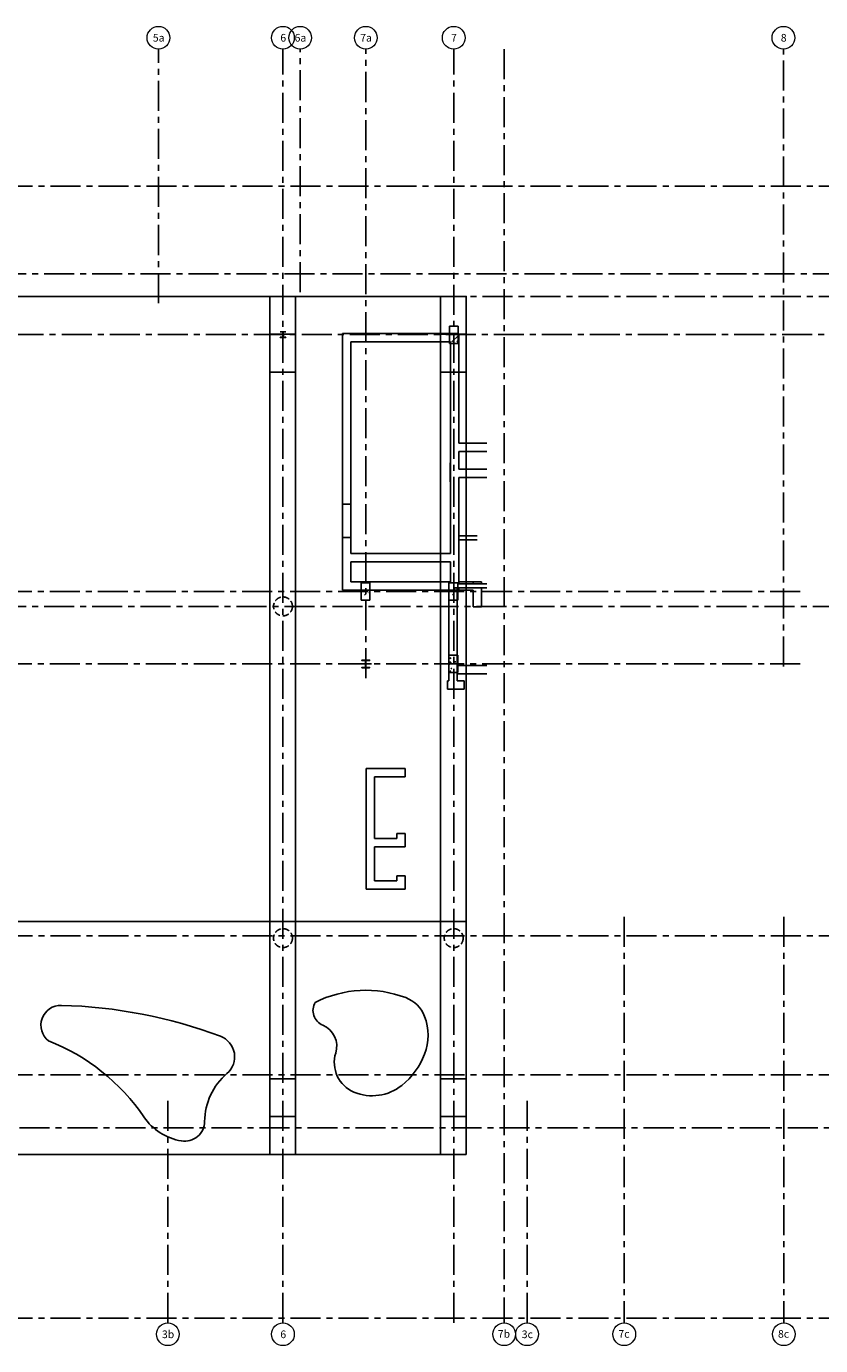
# Model space of a CAD drawing. Units: millimetres. Extents: x 1833 to 356640, y -33820 to 46484.
# Drawn here: x 131390 to 152393, y 11587 to 46484 of the extents above; entities that cross this region are included whole.
import ezdxf

# ---------------------------------------------------------------- set-up
doc = ezdxf.new("R2010")
doc.units = ezdxf.units.MM
doc.header["$LTSCALE"] = 5
for name, pattern in [('CENTER', [50.8, 31.75, -6.35, 6.35, -6.35]), ('CENTER2', [1.125, 0.75, -0.125, 0.125, -0.125]), ('HIDDEN', [9.525, 6.35, -3.175])]:
    doc.linetypes.add(name, pattern=pattern)
for name, color, linetype, lineweight in [('A-FLOR-STRS', 2, 'Continuous', 18), ('A-WALL', 2, 'Continuous', 25), ('S-COLS', 6, 'Continuous', 25), ('S-GRID', 1, 'Continuous', 9)]:
    doc.layers.add(name, color=color, linetype=linetype, lineweight=lineweight)
doc.layers.add('AutoCAD_Structural_Detailing_Slab contour', color=163, linetype='Continuous', plot=False)
for name, color, linetype in [('FRAME 050', 3, 'Continuous'), ('GRID', 1, 'CENTER2'), ('GRIDS', 1, 'CENTER'), ('HATCH', 1, 'Continuous'), ('SLAB', 4, 'Continuous'), ('WALLS', 2, 'Continuous')]:
    doc.layers.add(name, color=color, linetype=linetype)
doc.styles.get("Standard").update_dxf_attribs({"font": 'arial.ttf', "height": 35})

# ---------------------------------------------------------------- blocks, each defined once
blk = doc.blocks.new('Grid - ESA_Grid Head - Circle-880758-PARKING BASEMENT')
at = {"layer": 'S-GRID', "lineweight": 18}
blk.add_circle((0, 0), 3, dxfattribs=at)
blk = doc.blocks.new('*X7')
at = {"color": 0}
for p, q in [((65455, 5563), (65483, 5591)), ((65596, 5563), (65624, 5591)), ((65667, 5563), (65695, 5591)), ((65809, 5563), (65837, 5591)), ((65879, 5563), (65907, 5591)), ((65441, 4983), (65469, 5011)), ((65511, 4983), (65539, 5011)), ((65653, 4983), (65681, 5011)), ((65724, 5478), (65748, 5502)), ((65724, 5408), (65748, 5432)), ((65724, 5266), (65748, 5290)), ((65724, 5195), (65748, 5219)), ((65724, 5054), (65748, 5078)), ((65724, 4983), (65752, 5012)), ((65865, 4983), (65893, 5011)), ((65936, 4983), (65964, 5011)), ((66021, 5563), (66040, 5582))]:
    blk.add_line(p, q, dxfattribs=at)

msp = doc.modelspace()

# ---------------------------------------------------------------- hatches: boundary and pattern name
at = {"layer": 'HATCH', "lineweight": 25, "transparency": 33554483}
h = msp.add_hatch(dxfattribs=at)
h.set_pattern_fill('ANSI32', color=256, scale=30, style=0)
h.set_pattern_definition([(45, (-128206.46, 157255.63), (-202.05576, 202.05576), []), (45, (-128071.76, 157255.63), (-202.05576, 202.05576), [])])
h.paths.add_polyline_path([(142820.6, 38136), (142825.6, 38136), (142825.6, 38356), (142600.6, 38356), (142600.6, 38136), (142819.3, 38136)], flags=0)
at = {"layer": 'S-COLS', "lineweight": 9, "transparency": 33554483}
h = msp.add_hatch(dxfattribs=at)
h.set_pattern_fill('FP_9', color=256, angle=90, style=0, pattern_type=2)
h.set_pattern_definition([(50, (124396, 49132.9), (728.737, -63.756), [76.2, -838.2]), (355, (124396, 49132.9), (-140.972, 764.228), [60.96, -670.56]), (100.451, (124456.74, 49127.6), (587.77, 700.467), [64.76, -712.36]), (46.184, (124396, 49336.1), (1084.316, -168.17), [114.3, -1257.3]), (96.636, (124486.4, 49322.1), (949.61, 989.71), [97.14, -1068.54]), (351.184, (124396, 49336.1), (949.62, 989.7), [91.44, -1005.84]), (21, (124497.6, 49285.3), (606.458, -409.06), [76.2, -838.2]), (326, (124497.6, 49285.3), (247.208, 736.753), [60.96, -670.56]), (71.451, (124548.15, 49251.2), (853.668, 327.685), [64.76, -712.36]), (37.5, (124396, 49132.9), (12.3547, 338.22), [33.528, -628.904, 33.528, -647.192, -673.1]), (37.5, (124396, 49132.9), (12.3547, 338.22), [-1343.152, 33.528, -639.572]), (7.5, (124396, 49132.9), (267.279, 400.722), [33.528, -354.584, 33.528, -870.204]), (7.5, (124396, 49132.9), (267.279, 400.722), [-421.64, -613.664, 33.528, -223.012]), (327.5, (124169.44, 49132.9), (542.3633, -22.9153), [33.528, -220.472, 33.528, -1810.512]), (327.5, (124169.44, 49132.9), (542.3633, -22.9153), [-287.528, -758.952, 33.528, -1018.032]), (317.5, (124067.84, 49132.9), (592.517, 101.707), [33.528, -296.672, 33.528, -1239.52]), (317.5, (124067.84, 49132.9), (592.517, 101.707), [-363.728, -492.76, 33.528, -713.232])])
h.paths.add_polyline_path([(140470.6, 31304.3), (140470.6, 31764.3), (140240.6, 31764.3), (140240.6, 31304.3), (140465.6, 31304.3)], flags=0)
at = {"layer": 'SLAB', "linetype": 'HIDDEN', "ltscale": 30, "transparency": 33554483}
h = msp.add_hatch(dxfattribs=at)
h.set_pattern_fill('FP_9', color=256, angle=90, style=0, pattern_type=2)
h.set_pattern_definition([(50, (126721, 49132.9), (728.737, -63.756), [76.2, -838.2]), (355, (126721, 49132.9), (-140.972, 764.228), [60.96, -670.56]), (100.451, (126781.74, 49127.6), (587.77, 700.467), [64.76, -712.36]), (46.184, (126721, 49336.1), (1084.316, -168.17), [114.3, -1257.3]), (96.636, (126811.4, 49322.1), (949.61, 989.71), [97.14, -1068.54]), (351.184, (126721, 49336.1), (949.62, 989.7), [91.44, -1005.84]), (21, (126822.6, 49285.3), (606.458, -409.06), [76.2, -838.2]), (326, (126822.6, 49285.3), (247.208, 736.753), [60.96, -670.56]), (71.451, (126873.15, 49251.2), (853.668, 327.685), [64.76, -712.36]), (37.5, (126721, 49132.9), (12.3547, 338.22), [33.528, -628.904, 33.528, -647.192, -673.1]), (37.5, (126721, 49132.9), (12.3547, 338.22), [-1343.152, 33.528, -639.572]), (7.5, (126721, 49132.9), (267.279, 400.722), [33.528, -354.584, 33.528, -870.204]), (7.5, (126721, 49132.9), (267.279, 400.722), [-421.64, -613.664, 33.528, -223.012]), (327.5, (126494.44, 49132.9), (542.3633, -22.9153), [33.528, -220.472, 33.528, -1810.512]), (327.5, (126494.44, 49132.9), (542.3633, -22.9153), [-287.528, -758.952, 33.528, -1018.032]), (317.5, (126392.84, 49132.9), (592.517, 101.707), [33.528, -296.672, 33.528, -1239.52]), (317.5, (126392.84, 49132.9), (592.517, 101.707), [-363.728, -492.76, 33.528, -713.232])])
h.paths.add_polyline_path([(142795.6, 31304.3), (142795.6, 31764.3), (142565.6, 31764.3), (142565.6, 31304.3), (142790.6, 31304.3)], flags=0)
h = msp.add_hatch(dxfattribs=at)
h.set_pattern_fill('FP_8', color=256, angle=90, style=0, pattern_type=2)
h.set_pattern_definition([(50, (126721, 49132.9), (728.737, -63.756), [76.2, -838.2]), (355, (126721, 49132.9), (-140.972, 764.228), [60.96, -670.56]), (100.451, (126781.74, 49127.6), (587.77, 700.467), [64.76, -712.36]), (46.184, (126721, 49336.1), (1084.316, -168.17), [114.3, -1257.3]), (96.636, (126811.4, 49322.1), (949.61, 989.71), [97.14, -1068.54]), (351.184, (126721, 49336.1), (949.62, 989.7), [91.44, -1005.84]), (21, (126822.6, 49285.3), (606.458, -409.06), [76.2, -838.2]), (326, (126822.6, 49285.3), (247.208, 736.753), [60.96, -670.56]), (71.451, (126873.15, 49251.2), (853.668, 327.685), [64.76, -712.36]), (37.5, (126721, 49132.9), (12.3547, 338.22), [33.528, -628.904, 33.528, -647.192, -673.1]), (37.5, (126721, 49132.9), (12.3547, 338.22), [-1343.152, 33.528, -639.572]), (7.5, (126721, 49132.9), (267.279, 400.722), [33.528, -354.584, 33.528, -870.204]), (7.5, (126721, 49132.9), (267.279, 400.722), [-421.64, -613.664, 33.528, -223.012]), (327.5, (126494.44, 49132.9), (542.3633, -22.9153), [33.528, -220.472, 33.528, -1810.512]), (327.5, (126494.44, 49132.9), (542.3633, -22.9153), [-287.528, -758.952, 33.528, -1018.032]), (317.5, (126392.84, 49132.9), (592.517, 101.707), [33.528, -296.672, 33.528, -1239.52]), (317.5, (126392.84, 49132.9), (592.517, 101.707), [-363.728, -492.76, 33.528, -713.232])])
h.paths.add_polyline_path([(142662, 29388.2), (142795.6, 29388.2), (142795.6, 29848.2), (142565.6, 29848.2), (142565.6, 29388.2), (142570.6, 29388.2)], flags=0)

# ---------------------------------------------------------------- linework, layer by layer
at = {"layer": 'A-FLOR-STRS', "lineweight": 25, "transparency": 33554483}
for p, q in [((142597.6, 34686), (142597.6, 34936)), ((142597.6, 34436), (142597.6, 34686))]:
    msp.add_line(p, q, dxfattribs=at)
at = {"layer": 'A-WALL', "lineweight": 25, "transparency": 33554483}
for p, q in [((139747.6, 38356), (139747.6, 31574.3)), ((142825.6, 38356), (139747.6, 38356)), ((139967.6, 38136), (142605.6, 38136)), ((139967.6, 33846), (139967.6, 38136)), ((142605.6, 38136), (142605.6, 32536)), ((142825.6, 35459.5), (142825.6, 38356)), ((143565.6, 35459.5), (142825.6, 35459.5)), ((142825.6, 35239.5), (143565.6, 35239.5)), ((142825.6, 34774.5), (142825.6, 35239.5)), ((143565.6, 34774.5), (142825.6, 34774.5)), ((142825.6, 34554.5), (143565.6, 34554.5)), ((142825.6, 31739.3), (142825.6, 34554.5)), ((139747.6, 33846), (139967.6, 33846)), ((139967.6, 33844), (139967.6, 33816)), ((139967.6, 33814), (139967.6, 32998)), ((139967.6, 32966), (139747.6, 32966)), ((139967.6, 32996), (139967.6, 32968)), ((139967.6, 32536), (139967.6, 32966)), ((142825.6, 33007.6), (143308.5, 33007.6)), ((143308.5, 32897.6), (142825.6, 32897.6)), ((142605.6, 32536), (139967.6, 32536)), ((139967.6, 31794.3), (139967.6, 32316)), ((139967.6, 32316), (142605.6, 32316)), ((142605.6, 32316), (142605.6, 31794.3)), ((140349.6, 31794.3), (139967.6, 31794.3)), ((140361.6, 31800.9), (140349.6, 31800.9)), ((140349.6, 31800.9), (140349.6, 31794.3)), ((140361.6, 31794.3), (140361.6, 31800.9)), ((142605.6, 31794.3), (140361.6, 31794.3)), ((142825.6, 31794.3), (143428.6, 31794.3)), ((143208.6, 31739.3), (143208.6, 31794.3)), ((143428.6, 31794.3), (143428.6, 31739.3)), ((139747.6, 31574.3), (140349.6, 31574.3)), ((140361.6, 31574.3), (143208.6, 31574.3)), ((142565.6, 31574.3), (142565.6, 29174.3)), ((142785.6, 31629.3), (142715.6, 31629.3)), ((142715.6, 31629.3), (142715.6, 31574.3)), ((142785.6, 29174.3), (142785.6, 31629.3)), ((143565.6, 31739.3), (142825.6, 31739.3)), ((142825.6, 31574.3), (142825.6, 31629.3)), ((142825.6, 31629.3), (143565.6, 31629.3)), ((143208.6, 31132.6), (143208.6, 31574.3)), ((143428.6, 31629.3), (143428.6, 31132.6)), ((143208.6, 31132.6), (143428.6, 31132.6)), ((143565.6, 29574.3), (142800.6, 29574.3)), ((142800.6, 29354.3), (143565.6, 29354.3)), ((142565.6, 29174.3), (142525.6, 29174.3)), ((142525.6, 29174.3), (142525.6, 29070.3)), ((142525.6, 29058.3), (142525.6, 28954.3)), ((142965.6, 29174.3), (142785.6, 29174.3)), ((142965.6, 28954.3), (142965.6, 29174.3)), ((142525.6, 28954.3), (142965.6, 28954.3)), ((141405.6, 26854.3), (140375.6, 26854.3)), ((140375.6, 26854.3), (140375.6, 23657.7)), ((140595.6, 26634.3), (141405.6, 26634.3)), ((140595.6, 24997.7), (140595.6, 26634.3)), ((141405.6, 26854.3), (141405.6, 26634.3)), ((141405.6, 25134.3), (141185.6, 25134.3)), ((141185.6, 24997.7), (141185.6, 25134.3)), ((141405.6, 25134.3), (141405.6, 24777.7)), ((141185.6, 24997.7), (140595.6, 24997.7)), ((140595.6, 24777.7), (141405.6, 24777.7)), ((140595.6, 23877.7), (140595.6, 24777.7)), ((141185.6, 23877.7), (140595.6, 23877.7)), ((141405.6, 24015.7), (141185.6, 24015.7)), ((141185.6, 23877.7), (141185.6, 24015.7)), ((141405.6, 24015.7), (141405.6, 23657.7)), ((140375.6, 23657.7), (141405.6, 23657.7))]:
    msp.add_line(p, q, dxfattribs=at)
at = {"layer": 'A-WALL', "lineweight": 9, "transparency": 33554483}
for p, q in [((140349.6, 31794.3), (140361.6, 31794.3)), ((140361.6, 31574.3), (140349.6, 31574.3)), ((142525.6, 29058.3), (142525.6, 29070.3))]:
    msp.add_line(p, q, dxfattribs=at)
at = {"layer": 'AutoCAD_Structural_Detailing_Slab contour'}
msp.add_line((122742.7, 22805.3), (143020.6, 22805.3), dxfattribs=at)
at = {"layer": 'GRID', "linetype": 'Continuous', "transparency": 33554483}
for p, q in [((140365.6, 29769.7), (140365.6, 29466.7)), ((140214.1, 29618.2), (140517.1, 29618.2))]:
    msp.add_line(p, q, dxfattribs=at)
at = {"layer": 'GRIDS', "ltscale": 5, "transparency": 33554483}
for p, q in [((134882.1, 39166.2), (134882.1, 45883.8)), ((138175.6, 12186.7), (138175.6, 45883.8)), ((138630.8, 39451.2), (138630.8, 45883.8)), ((140365.6, 29243.5), (140365.6, 45883.8)), ((142690.6, 12186.7), (142690.6, 45883.8)), ((144025.6, 45883.8), (144025.6, 12186.7)), ((151410.6, 29548), (151410.6, 45883.8)), ((183617.9, 42254.7), (117264.4, 42254.7)), ((173297.3, 39941.2), (109483.7, 39941.2)), ((183617.9, 39341.2), (117264.4, 39341.2)), ((138175.6, 38407.2), (138175.6, 38255.2)), ((158516.9, 38331.2), (117264.4, 38331.2)), ((138136.9, 38331.2), (138221.5, 38331.2)), ((151856.3, 31534.3), (117264.4, 31534.3)), ((174567.3, 31141.2), (109483.7, 31141.2)), ((151856.3, 29618.2), (117264.4, 29618.2)), ((147200.6, 22926.2), (147200.6, 12186.7)), ((151420.6, 22926.2), (151420.6, 12186.7)), ((183617.9, 22428.7), (117264.4, 22428.7)), ((183617.9, 18745.3), (117264.4, 18745.3)), ((135130.5, 12186.7), (135130.5, 18151.2)), ((144630.5, 12186.7), (144630.5, 18151.2)), ((173907.6, 17346.2), (117264.4, 17346.2)), ((183617.9, 12308.7), (117264.4, 12308.7))]:
    msp.add_line(p, q, dxfattribs=at)
at = {"layer": 'GRIDS', "color": 5, "linetype": 'Continuous', "ltscale": 5, "transparency": 33554483}
for p, q in [((138251.6, 38407.2), (138099.6, 38407.2)), ((138099.6, 38400.2), (138099.6, 38407.2)), ((138170.6, 38400.2), (138099.6, 38400.2)), ((138172.6, 38264.2), (138172.6, 38398.2)), ((138178.6, 38264.2), (138178.6, 38398.2)), ((138251.6, 38400.2), (138180.6, 38400.2)), ((138251.6, 38400.2), (138251.6, 38407.2)), ((138170.6, 38262.2), (138099.6, 38262.2)), ((138099.6, 38255.2), (138099.6, 38262.2)), ((138251.6, 38255.2), (138099.6, 38255.2)), ((138251.6, 38262.2), (138180.6, 38262.2)), ((138251.6, 38255.2), (138251.6, 38262.2))]:
    msp.add_line(p, q, dxfattribs=at)
at = {"layer": 'GRIDS', "color": 5, "linetype": 'Continuous', "transparency": 33554483}
for centre, start, end in [((138170.6, 38398.2), 0, 90), ((138180.6, 38398.2), 90, 180), ((138170.6, 38264.2), 270, 0), ((138180.6, 38264.2), 180, 270)]:
    msp.add_arc(centre, 2, start, end, dxfattribs=at)
at = {"layer": 'S-COLS', "transparency": 33554483}
msp.add_lwpolyline([(140369.2, 29698.5), (140369.2, 29537.9, 0.4142136), (140379.4, 29527.7), (140467.1, 29527.7), (140467.1, 29516.7), (140264.1, 29516.7), (140264.1, 29527.7), (140351.7, 29527.7, 0.4142136), (140361.9, 29537.9), (140361.9, 29698.5, 0.4142136), (140351.7, 29708.7), (140264.1, 29708.7), (140264.1, 29719.7), (140467.1, 29719.7), (140467.1, 29708.7), (140379.4, 29708.7, 0.4142136)], format="xyb", close=True, dxfattribs=at)
at = {"layer": 'SLAB', "transparency": 33554483}
for p, q in [((143020.6, 39341.2), (122742.7, 39341.2)), ((137825.6, 16646.2), (137825.6, 39341.2)), ((138505.6, 16646.2), (138505.6, 39341.2)), ((142340.6, 16646.2), (142340.6, 39341.2)), ((143020.6, 16646.2), (143020.6, 39341.2)), ((137825.6, 38341.2), (138505.6, 38341.2)), ((142340.6, 38341.2), (143020.6, 38341.2)), ((137825.6, 37341.2), (138505.6, 37341.2)), ((142340.6, 37341.2), (143020.6, 37341.2)), ((140240.6, 31764.3), (140240.6, 31304.3)), ((140470.6, 31764.3), (140240.6, 31764.3)), ((140470.6, 31304.3), (140470.6, 31764.3)), ((140240.6, 31304.3), (140240.6, 31574.3)), ((140470.6, 31574.3), (140470.6, 31304.3)), ((140349.6, 31304.3), (140240.6, 31304.3)), ((140240.6, 31304.3), (140470.6, 31304.3)), ((140470.6, 31304.3), (140361.6, 31304.3)), ((137825.6, 18646.2), (138505.6, 18646.2)), ((142340.6, 18646.2), (143020.6, 18646.2)), ((137825.6, 17646.2), (138505.6, 17646.2)), ((142340.6, 17646.2), (143020.6, 17646.2)), ((122742.7, 16646.2), (143020.6, 16646.2))]:
    msp.add_line(p, q, dxfattribs=at)
at = {"layer": 'SLAB', "linetype": 'HIDDEN', "ltscale": 30, "transparency": 33554483}
for p, q in [((142565.6, 31764.3), (142565.6, 31304.3)), ((142795.6, 31764.3), (142565.6, 31764.3)), ((142795.6, 31304.3), (142795.6, 31764.3)), ((142565.6, 31304.3), (142795.6, 31304.3)), ((142565.6, 29848.2), (142565.6, 29388.2)), ((142795.6, 29848.2), (142565.6, 29848.2)), ((142795.6, 29388.2), (142795.6, 29848.2)), ((142565.6, 29388.2), (142795.6, 29388.2)), ((143020.6, 18349.6), (143020.6, 29174.3))]:
    msp.add_line(p, q, dxfattribs=at)
at = {"layer": 'SLAB'}
msp.add_lwpolyline([(143020.6, 16646.2), (122742.7, 16646.2), (122742.7, 39341.2), (143020.6, 39341.2)], close=True, dxfattribs=at)
at = {"layer": 'SLAB', "linetype": 'HIDDEN', "ltscale": 30, "transparency": 33554483}
msp.add_lwpolyline([(142575.6, 38556.2), (142805.6, 38556.2), (142805.6, 38096.2), (142575.6, 38096.2)], close=True, dxfattribs=at)
at = {"layer": 'SLAB', "transparency": 33554687}
msp.add_lwpolyline([(139028.1, 20666, -0.2111297), (141424.8, 20791.6, -0.2139843), (141919.8, 20296.6, -0.1839269), (141919.8, 19296.6, -0.133042), (141320.3, 18471.4, -0.2758545), (140052.7, 18293.3, -0.3854317), (139570.9, 19326.4, 0.3854317), (139227, 20064, -0.4543862)], format="xyb", close=True, dxfattribs=at)
at = {"layer": 'SLAB'}
msp.add_lwpolyline([(132315.7, 20586.9, 0.7193958), (131973.7, 19647.2, -0.1513924), (134498.7, 17636.1, 0.204785), (135490.5, 17001.6, 0.460606), (136103.3, 17515.8, -0.2167756), (136695, 18784.7, 0.5711091), (136521.3, 19769.5, 0.0834261)], format="xyb", close=True, dxfattribs=at)
at = {"layer": 'SLAB', "linetype": 'HIDDEN', "ltscale": 5, "transparency": 33554483}
for centre in [(138175.6, 31141.2), (138175.6, 22366.2), (142690.6, 22366.2)]:
    msp.add_circle(centre, 250, dxfattribs=at)
at = {"layer": 'WALLS', "transparency": 33554483}
for p, q in [((142600.6, 38136), (142605.6, 38136)), ((142825.6, 38356), (142820.6, 38356))]:
    msp.add_line(p, q, dxfattribs=at)

# ---------------------------------------------------------------- block references
at = {"layer": 'FRAME 050', "transparency": 33554483, "xscale": 99.99999999999993, "yscale": 99.99999999999993, "zscale": 99.99999999999993}
for p in [(134882.1, 46183.8), (138175.6, 46183.8), (138630.8, 46183.8), (140365.6, 46183.8), (142690.6, 46183.8), (151410.6, 46183.8), (135130.5, 11886.7), (138175.6, 11886.7), (144630.5, 11886.7)]:
    msp.add_blockref('Grid - ESA_Grid Head - Circle-880758-PARKING BASEMENT', p, dxfattribs=at)
at = {"layer": 'FRAME 050', "transparency": 33554483, "xscale": 99.99999999999993, "yscale": 99.99999999999993, "zscale": 99.99999999999993, "rotation": 180}
for p in [(144025.6, 11886.7), (147200.6, 11886.7), (151420.6, 11886.7)]:
    msp.add_blockref('Grid - ESA_Grid Head - Circle-880758-PARKING BASEMENT', p, dxfattribs=at)
at = {"layer": 'WALLS', "color": 1, "transparency": 33554483, "xscale": 0.25, "yscale": 0.25, "zscale": 0.25}
msp.add_blockref('*X7', (121741.6, 37009.4), dxfattribs=at)

# ---------------------------------------------------------------- texts
at = {"layer": 'FRAME 050', "transparency": 33554483, "width": 182.4, "attachment_point": 2, "line_spacing_factor": 0.938532}
for s, insert, char_height in [('5a', (134888.8, 46284.1), 202.95), ('\\fArial|b1|i0|c0|p34|;6', (138182.3, 46284.1), 202.951), ('6a', (138637.5, 46284.1), 202.95), ('7a', (140372.3, 46284.1), 202.95), ('\\fArial|b1|i0|c0|p34|;7', (142697.3, 46284.1), 202.951), ('\\fArial|b1|i0|c0|p34|;8', (151417.3, 46284.1), 202.951), ('3b', (135137.2, 11987), 202.95), ('\\fArial|b1|i0|c0|p34|;6', (138182.3, 11987), 202.951), ('7b', (144018.9, 11998.6), 202.95), ('3c', (144637.2, 11987), 202.95), ('7c', (147193.9, 11998.6), 202.95), ('8c', (151413.9, 11998.6), 202.95)]:
    msp.add_mtext(s, dxfattribs=dict(at, insert=insert, char_height=char_height))

doc.saveas('drawing.dxf')
